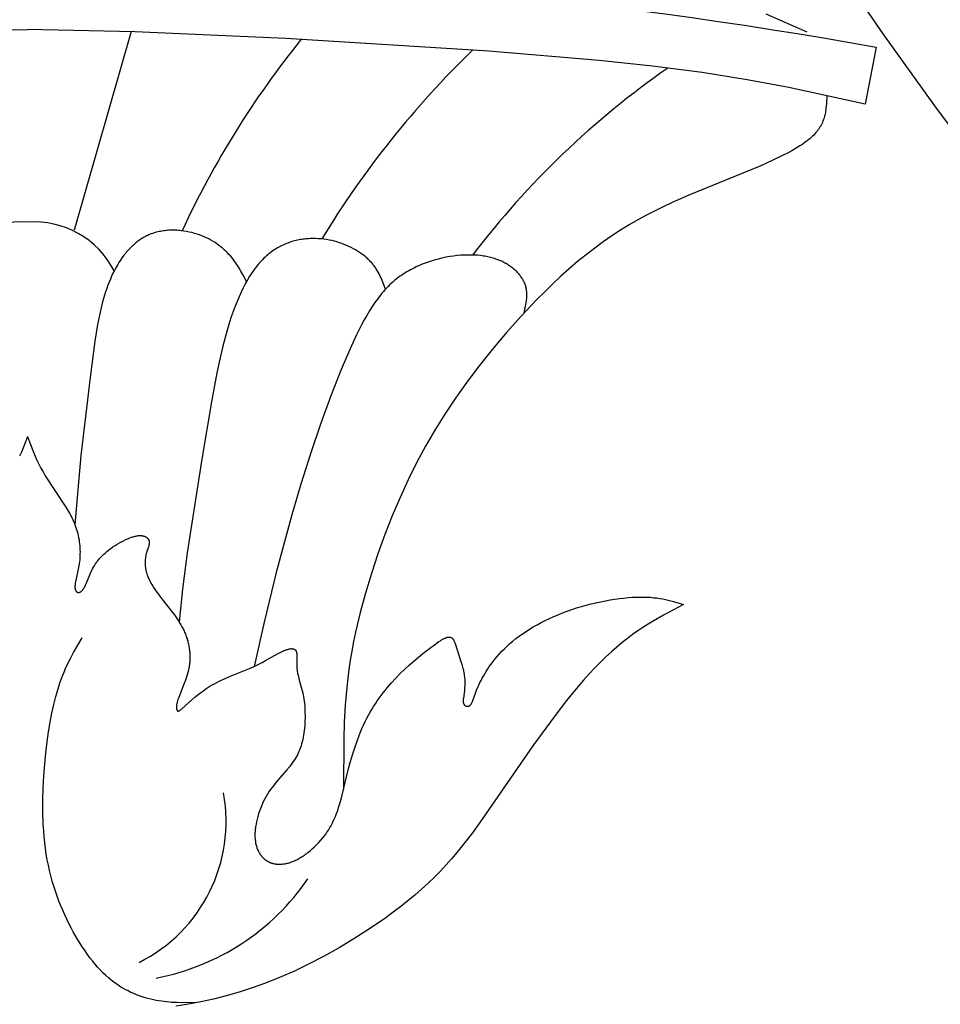
# Model space of a CAD drawing. Extents: x -212 to 208, y -209 to 251.
# Drawn here: x -1 to 9, y -169 to -159 of the extents above; entities that cross this region are included whole.
import ezdxf

# ---------------------------------------------------------------- set-up
doc = ezdxf.new("R2010")
doc.units = 0
doc.header["$MEASUREMENT"] = 0
doc.layers.add('LAYER_1', color=7, linetype='Continuous', true_color=0xffffff)

msp = doc.modelspace()

# ---------------------------------------------------------------- linework, layer by layer
at = {"layer": 'LAYER_1', "color": 5, "true_color": 0x0000ff}
msp.add_line((0.126, -158.945), (-0.471, -161.027), dxfattribs=at)
for points in [[(6.82, -157.242), (8.004, -158.97), (8.545, -159.723), (9.062, -160.416)], [(7.21, -158.952), (6.78, -158.763)], [(7.416, -159.616), (7.413, -159.698), (7.411, -159.725), (7.408, -159.752), (7.406, -159.765), (7.404, -159.778), (7.402, -159.792), (7.399, -159.805), (7.396, -159.819), (7.393, -159.832), (7.389, -159.845), (7.385, -159.859), (7.38, -159.872), (7.375, -159.885), (7.37, -159.898), (7.363, -159.911), (7.36, -159.918), (7.357, -159.925), (7.353, -159.931), (7.349, -159.938), (7.345, -159.944), (7.341, -159.951), (7.337, -159.957), (7.333, -159.964), (7.328, -159.97), (7.324, -159.977), (7.319, -159.983), (7.314, -159.99), (7.308, -159.996), (7.303, -160.003), (7.292, -160.016), (7.28, -160.029), (7.267, -160.041), (7.253, -160.054), (7.238, -160.067), (7.223, -160.08), (7.207, -160.092), (7.19, -160.105), (7.172, -160.117), (7.154, -160.13), (7.135, -160.143), (7.094, -160.168), (7.05, -160.193), (7.003, -160.219), (6.953, -160.244), (6.845, -160.297), (6.725, -160.35), (5.971, -160.658), (5.797, -160.736), (5.708, -160.778), (5.618, -160.822), (5.528, -160.869), (5.437, -160.918), (5.346, -160.971), (5.255, -161.026), (5.164, -161.085), (5.074, -161.147), (4.984, -161.213), (4.894, -161.283), (4.805, -161.355), (4.717, -161.43), (4.63, -161.508), (4.544, -161.588), (4.46, -161.67), (4.376, -161.754), (4.214, -161.925), (4.059, -162.099), (3.912, -162.274), (3.774, -162.447), (3.645, -162.618), (3.525, -162.786), (3.413, -162.953), (3.308, -163.121), (3.21, -163.29), (3.117, -163.463), (3.029, -163.641), (2.944, -163.826), (2.863, -164.017), (2.785, -164.215), (2.712, -164.417), (2.644, -164.622), (2.582, -164.828), (2.527, -165.033), (2.479, -165.236), (2.458, -165.336), (2.44, -165.435), (2.423, -165.532), (2.409, -165.629), (2.397, -165.723), (2.386, -165.817), (2.37, -166.001), (2.36, -166.182), (2.354, -166.359), (2.352, -166.882)], [(1.335, -161.564), (1.296, -161.491), (1.276, -161.454), (1.254, -161.418), (1.243, -161.4), (1.231, -161.382), (1.219, -161.364), (1.207, -161.347), (1.194, -161.329), (1.18, -161.312), (1.166, -161.295), (1.151, -161.279), (1.135, -161.262), (1.119, -161.246), (1.102, -161.23), (1.084, -161.215), (1.065, -161.199), (1.046, -161.185), (1.026, -161.17), (1.006, -161.156), (0.985, -161.143), (0.963, -161.13), (0.94, -161.118), (0.917, -161.106), (0.893, -161.095), (0.868, -161.085), (0.843, -161.075), (0.817, -161.067), (0.791, -161.059), (0.763, -161.051), (0.736, -161.045), (0.708, -161.039), (0.679, -161.035), (0.65, -161.031), (0.636, -161.03), (0.621, -161.028), (0.607, -161.027), (0.592, -161.027), (0.578, -161.026), (0.563, -161.026), (0.549, -161.026), (0.534, -161.027), (0.52, -161.027), (0.505, -161.028), (0.491, -161.03), (0.477, -161.031), (0.462, -161.033), (0.448, -161.035), (0.434, -161.038), (0.42, -161.04), (0.406, -161.043), (0.393, -161.047), (0.379, -161.051), (0.366, -161.055), (0.352, -161.059), (0.339, -161.064), (0.326, -161.069), (0.313, -161.074), (0.301, -161.08), (0.288, -161.086), (0.276, -161.092), (0.264, -161.099), (0.252, -161.106), (0.24, -161.113), (0.228, -161.121), (0.216, -161.128), (0.205, -161.136), (0.193, -161.145), (0.182, -161.153), (0.171, -161.162), (0.16, -161.172), (0.15, -161.181), (0.139, -161.191), (0.129, -161.201), (0.118, -161.211), (0.108, -161.221), (0.098, -161.232), (0.088, -161.243), (0.079, -161.254), (0.069, -161.266), (0.051, -161.289), (0.033, -161.313), (0.015, -161.339), (-0.002, -161.365), (-0.018, -161.392), (-0.034, -161.419), (-0.049, -161.448), (-0.064, -161.477), (-0.078, -161.507), (-0.091, -161.538), (-0.104, -161.57), (-0.117, -161.602), (-0.129, -161.636), (-0.141, -161.67), (-0.152, -161.705), (-0.162, -161.741), (-0.173, -161.777), (-0.192, -161.853), (-0.209, -161.932), (-0.225, -162.015), (-0.254, -162.189), (-0.304, -162.569), (-0.4, -163.386), (-0.463, -164.111)], [(2.792, -161.645), (2.764, -161.572), (2.75, -161.536), (2.742, -161.519), (2.733, -161.501), (2.724, -161.483), (2.715, -161.466), (2.705, -161.448), (2.694, -161.431), (2.689, -161.423), (2.683, -161.414), (2.677, -161.406), (2.671, -161.397), (2.664, -161.389), (2.658, -161.381), (2.651, -161.373), (2.644, -161.365), (2.636, -161.356), (2.629, -161.348), (2.621, -161.341), (2.613, -161.333), (2.604, -161.325), (2.596, -161.317), (2.587, -161.31), (2.578, -161.302), (2.56, -161.287), (2.54, -161.273), (2.52, -161.259), (2.499, -161.245), (2.478, -161.232), (2.455, -161.22), (2.432, -161.208), (2.409, -161.196), (2.384, -161.185), (2.36, -161.175), (2.334, -161.166), (2.309, -161.157), (2.282, -161.149), (2.256, -161.141), (2.228, -161.135), (2.201, -161.129), (2.173, -161.124), (2.145, -161.12), (2.116, -161.117), (2.088, -161.115), (2.059, -161.114), (2.03, -161.113), (2.015, -161.114), (2.001, -161.114), (1.986, -161.115), (1.972, -161.116), (1.957, -161.117), (1.942, -161.119), (1.928, -161.121), (1.913, -161.123), (1.898, -161.125), (1.884, -161.128), (1.869, -161.131), (1.855, -161.134), (1.84, -161.138), (1.825, -161.142), (1.811, -161.146), (1.796, -161.151), (1.782, -161.155), (1.768, -161.161), (1.753, -161.166), (1.739, -161.172), (1.725, -161.178), (1.71, -161.185), (1.696, -161.192), (1.682, -161.199), (1.668, -161.207), (1.654, -161.215), (1.64, -161.224), (1.626, -161.233), (1.612, -161.242), (1.598, -161.252), (1.585, -161.262), (1.571, -161.273), (1.558, -161.284), (1.544, -161.295), (1.531, -161.307), (1.518, -161.32), (1.505, -161.333), (1.492, -161.346), (1.479, -161.36), (1.466, -161.375), (1.453, -161.39), (1.441, -161.405), (1.428, -161.421), (1.416, -161.437), (1.404, -161.454), (1.392, -161.472), (1.38, -161.49), (1.368, -161.508), (1.345, -161.547), (1.322, -161.588), (1.3, -161.631), (1.278, -161.676), (1.257, -161.723), (1.236, -161.772), (1.216, -161.823), (1.196, -161.877), (1.176, -161.932), (1.158, -161.99), (1.121, -162.111), (1.087, -162.241), (1.055, -162.378), (1.024, -162.522), (0.967, -162.823), (0.867, -163.425), (0.712, -164.406), (0.664, -164.786), (0.628, -165.128)], [(4.244, -161.893), (4.26, -161.822), (4.263, -161.805), (4.266, -161.787), (4.269, -161.769), (4.271, -161.752), (4.272, -161.743), (4.273, -161.734), (4.273, -161.725), (4.274, -161.717), (4.274, -161.708), (4.274, -161.699), (4.273, -161.69), (4.273, -161.682), (4.272, -161.673), (4.271, -161.664), (4.27, -161.655), (4.269, -161.646), (4.267, -161.638), (4.265, -161.629), (4.263, -161.62), (4.261, -161.611), (4.258, -161.603), (4.255, -161.594), (4.251, -161.585), (4.248, -161.577), (4.244, -161.568), (4.239, -161.559), (4.235, -161.551), (4.23, -161.542), (4.225, -161.534), (4.22, -161.525), (4.214, -161.517), (4.208, -161.508), (4.202, -161.5), (4.195, -161.492), (4.189, -161.484), (4.182, -161.476), (4.174, -161.468), (4.167, -161.46), (4.159, -161.452), (4.151, -161.445), (4.142, -161.437), (4.134, -161.43), (4.125, -161.422), (4.116, -161.415), (4.106, -161.408), (4.096, -161.401), (4.086, -161.395), (4.076, -161.388), (4.066, -161.382), (4.055, -161.376), (4.044, -161.37), (4.033, -161.364), (4.021, -161.358), (4.01, -161.352), (3.998, -161.347), (3.985, -161.342), (3.973, -161.337), (3.96, -161.332), (3.947, -161.328), (3.934, -161.323), (3.92, -161.319), (3.907, -161.315), (3.893, -161.312), (3.878, -161.308), (3.864, -161.305), (3.849, -161.302), (3.834, -161.299), (3.819, -161.297), (3.804, -161.295), (3.788, -161.292), (3.756, -161.289), (3.723, -161.287), (3.689, -161.286), (3.654, -161.286), (3.618, -161.287), (3.581, -161.289), (3.543, -161.292), (3.504, -161.297), (3.465, -161.303), (3.425, -161.31), (3.384, -161.319), (3.343, -161.328), (3.301, -161.34), (3.26, -161.353), (3.218, -161.367), (3.177, -161.383), (3.156, -161.391), (3.136, -161.4), (3.115, -161.409), (3.095, -161.419), (3.075, -161.429), (3.055, -161.44), (3.035, -161.451), (3.016, -161.462), (2.997, -161.474), (2.978, -161.486), (2.959, -161.499), (2.94, -161.512), (2.922, -161.525), (2.904, -161.539), (2.886, -161.554), (2.869, -161.569), (2.852, -161.584), (2.835, -161.6), (2.819, -161.617), (2.802, -161.633), (2.786, -161.651), (2.771, -161.668), (2.755, -161.687), (2.74, -161.705), (2.725, -161.724), (2.71, -161.744), (2.681, -161.785), (2.652, -161.827), (2.624, -161.871), (2.596, -161.918), (2.569, -161.966), (2.542, -162.016), (2.489, -162.122), (2.436, -162.236), (2.382, -162.357), (2.328, -162.486), (2.219, -162.762), (2.111, -163.058), (2.006, -163.368), (1.905, -163.688), (1.81, -164.008), (1.645, -164.612), (1.519, -165.131), (1.416, -165.596)], [(-0.961, -163.186), (-0.992, -163.27), (-1.024, -163.353), (-1.042, -163.395)], [(-0.961, -163.186), (-0.93, -163.27), (-0.897, -163.353), (-0.879, -163.395), (-0.861, -163.436), (-0.841, -163.477), (-0.82, -163.518), (-0.797, -163.558), (-0.773, -163.598), (-0.564, -163.916), (-0.54, -163.956), (-0.517, -163.996), (-0.507, -164.017), (-0.496, -164.037), (-0.486, -164.057), (-0.477, -164.078), (-0.468, -164.099), (-0.46, -164.12), (-0.452, -164.141), (-0.445, -164.162), (-0.439, -164.183), (-0.433, -164.204), (-0.428, -164.226), (-0.424, -164.247), (-0.42, -164.269), (-0.417, -164.29), (-0.414, -164.312), (-0.412, -164.333), (-0.411, -164.355), (-0.41, -164.376), (-0.409, -164.397), (-0.41, -164.418), (-0.41, -164.439), (-0.412, -164.46), (-0.413, -164.48), (-0.416, -164.5), (-0.418, -164.52), (-0.421, -164.54), (-0.428, -164.578), (-0.451, -164.68), (-0.457, -164.709), (-0.459, -164.723), (-0.461, -164.735), (-0.462, -164.742), (-0.462, -164.747), (-0.463, -164.753), (-0.463, -164.758), (-0.463, -164.761), (-0.463, -164.763), (-0.463, -164.766), (-0.463, -164.768), (-0.463, -164.771), (-0.463, -164.773), (-0.462, -164.775), (-0.462, -164.777), (-0.462, -164.779), (-0.461, -164.782), (-0.461, -164.784), (-0.461, -164.786), (-0.46, -164.787), (-0.46, -164.789), (-0.459, -164.791), (-0.459, -164.793), (-0.458, -164.795), (-0.457, -164.796), (-0.457, -164.798), (-0.456, -164.799), (-0.455, -164.801), (-0.454, -164.802), (-0.454, -164.804), (-0.453, -164.805), (-0.452, -164.806), (-0.451, -164.807), (-0.451, -164.808), (-0.45, -164.809), (-0.45, -164.809), (-0.449, -164.81), (-0.449, -164.81), (-0.448, -164.811), (-0.448, -164.811), (-0.447, -164.812), (-0.447, -164.812), (-0.446, -164.813), (-0.446, -164.813), (-0.445, -164.814), (-0.445, -164.814), (-0.444, -164.814), (-0.444, -164.815), (-0.443, -164.815), (-0.443, -164.816), (-0.442, -164.816), (-0.442, -164.816), (-0.441, -164.817), (-0.44, -164.817), (-0.44, -164.817), (-0.439, -164.818), (-0.439, -164.818), (-0.438, -164.818), (-0.438, -164.819), (-0.437, -164.819), (-0.436, -164.819), (-0.436, -164.819), (-0.435, -164.819), (-0.435, -164.82), (-0.434, -164.82), (-0.433, -164.82), (-0.433, -164.82), (-0.432, -164.82), (-0.432, -164.821), (-0.431, -164.821), (-0.43, -164.821), (-0.43, -164.821), (-0.429, -164.821), (-0.429, -164.821), (-0.428, -164.821), (-0.427, -164.821), (-0.427, -164.821), (-0.426, -164.821), (-0.425, -164.821), (-0.425, -164.821), (-0.424, -164.821), (-0.423, -164.821), (-0.423, -164.821), (-0.422, -164.821), (-0.422, -164.821), (-0.421, -164.821), (-0.42, -164.821), (-0.42, -164.821), (-0.419, -164.821), (-0.418, -164.821), (-0.418, -164.821), (-0.416, -164.82), (-0.415, -164.82), (-0.414, -164.82), (-0.412, -164.819), (-0.411, -164.819), (-0.41, -164.818), (-0.409, -164.818), (-0.407, -164.817), (-0.406, -164.816), (-0.405, -164.816), (-0.403, -164.815), (-0.402, -164.814), (-0.401, -164.813), (-0.4, -164.813), (-0.398, -164.812), (-0.397, -164.811), (-0.396, -164.81), (-0.395, -164.809), (-0.393, -164.808), (-0.392, -164.806), (-0.391, -164.805), (-0.39, -164.804), (-0.389, -164.803), (-0.386, -164.8), (-0.384, -164.797), (-0.381, -164.794), (-0.379, -164.791), (-0.376, -164.788), (-0.374, -164.784), (-0.372, -164.781), (-0.369, -164.777), (-0.367, -164.773), (-0.362, -164.765), (-0.357, -164.756), (-0.352, -164.746), (-0.348, -164.736), (-0.338, -164.714), (-0.299, -164.62), (-0.293, -164.605), (-0.285, -164.589), (-0.277, -164.574), (-0.269, -164.558), (-0.259, -164.542), (-0.254, -164.533), (-0.249, -164.525), (-0.243, -164.517), (-0.238, -164.509), (-0.232, -164.501), (-0.225, -164.492), (-0.219, -164.484), (-0.212, -164.476), (-0.205, -164.467), (-0.197, -164.459), (-0.19, -164.45), (-0.181, -164.442), (-0.173, -164.434), (-0.164, -164.425), (-0.146, -164.409), (-0.127, -164.393), (-0.106, -164.376), (-0.085, -164.361), (-0.064, -164.345), (-0.042, -164.331), (-0.02, -164.317), (0.003, -164.303), (0.025, -164.291), (0.047, -164.279), (0.069, -164.268), (0.09, -164.258), (0.101, -164.254), (0.111, -164.25), (0.121, -164.246), (0.131, -164.243), (0.141, -164.239), (0.15, -164.237), (0.159, -164.234), (0.168, -164.232), (0.177, -164.23), (0.185, -164.229), (0.193, -164.227), (0.201, -164.226), (0.205, -164.226), (0.208, -164.226), (0.212, -164.226), (0.215, -164.225), (0.219, -164.225), (0.222, -164.225), (0.226, -164.225), (0.229, -164.226), (0.232, -164.226), (0.236, -164.226), (0.239, -164.226), (0.242, -164.227), (0.245, -164.227), (0.248, -164.228), (0.251, -164.228), (0.253, -164.229), (0.256, -164.23), (0.259, -164.23), (0.261, -164.231), (0.264, -164.232), (0.267, -164.233), (0.269, -164.234), (0.271, -164.235), (0.274, -164.236), (0.276, -164.237), (0.278, -164.238), (0.28, -164.239), (0.282, -164.24), (0.284, -164.241), (0.286, -164.243), (0.288, -164.244), (0.29, -164.245), (0.291, -164.247), (0.293, -164.248), (0.295, -164.25), (0.296, -164.251), (0.298, -164.253), (0.299, -164.254), (0.301, -164.256), (0.302, -164.257), (0.303, -164.259), (0.304, -164.261), (0.305, -164.262), (0.307, -164.264), (0.308, -164.266), (0.309, -164.267), (0.309, -164.269), (0.31, -164.271), (0.311, -164.273), (0.312, -164.274), (0.312, -164.276), (0.313, -164.278), (0.313, -164.28), (0.314, -164.282), (0.314, -164.284), (0.315, -164.286), (0.315, -164.287), (0.315, -164.289), (0.315, -164.291), (0.316, -164.293), (0.316, -164.295), (0.316, -164.297), (0.316, -164.299), (0.316, -164.301), (0.316, -164.303), (0.315, -164.305), (0.315, -164.307), (0.315, -164.309), (0.315, -164.313), (0.314, -164.318), (0.313, -164.322), (0.312, -164.326), (0.311, -164.33), (0.31, -164.335), (0.307, -164.344), (0.288, -164.404), (0.285, -164.415), (0.282, -164.427), (0.279, -164.438), (0.277, -164.45), (0.276, -164.463), (0.274, -164.476), (0.274, -164.482), (0.273, -164.488), (0.273, -164.495), (0.273, -164.502), (0.273, -164.508), (0.273, -164.515), (0.273, -164.522), (0.273, -164.529), (0.274, -164.536), (0.274, -164.543), (0.275, -164.55), (0.276, -164.557), (0.277, -164.564), (0.278, -164.571), (0.279, -164.578), (0.28, -164.586), (0.282, -164.593), (0.284, -164.6), (0.286, -164.608), (0.288, -164.615), (0.29, -164.623), (0.292, -164.63), (0.295, -164.638), (0.297, -164.645), (0.3, -164.653), (0.303, -164.661), (0.31, -164.676), (0.317, -164.691), (0.325, -164.707), (0.334, -164.723), (0.343, -164.738), (0.352, -164.754), (0.362, -164.771), (0.384, -164.804), (0.408, -164.837), (0.434, -164.872), (0.549, -165.018), (0.579, -165.057), (0.607, -165.097), (0.621, -165.118), (0.634, -165.139), (0.647, -165.16), (0.659, -165.181), (0.671, -165.203), (0.676, -165.214), (0.681, -165.225), (0.686, -165.236), (0.691, -165.248), (0.696, -165.259), (0.7, -165.27), (0.704, -165.282), (0.708, -165.293), (0.712, -165.305), (0.715, -165.317), (0.719, -165.328), (0.722, -165.34), (0.725, -165.352), (0.727, -165.364), (0.73, -165.376), (0.732, -165.388), (0.734, -165.4), (0.736, -165.411), (0.737, -165.423), (0.739, -165.435), (0.74, -165.447), (0.741, -165.459), (0.741, -165.472), (0.742, -165.484), (0.742, -165.496), (0.742, -165.508), (0.742, -165.52), (0.741, -165.532), (0.741, -165.544), (0.74, -165.556), (0.739, -165.567), (0.737, -165.579), (0.735, -165.591), (0.734, -165.603), (0.731, -165.615), (0.729, -165.627), (0.724, -165.65), (0.718, -165.673), (0.711, -165.696), (0.704, -165.718), (0.696, -165.74), (0.68, -165.783), (0.628, -165.913), (0.622, -165.929), (0.617, -165.943), (0.613, -165.957), (0.609, -165.97), (0.608, -165.976), (0.606, -165.982), (0.605, -165.988), (0.604, -165.993), (0.603, -165.999), (0.603, -166.004), (0.602, -166.009), (0.602, -166.013), (0.601, -166.018), (0.601, -166.022), (0.601, -166.026), (0.601, -166.03), (0.601, -166.033), (0.601, -166.035), (0.602, -166.037), (0.602, -166.038), (0.602, -166.04), (0.602, -166.042), (0.603, -166.043), (0.603, -166.044), (0.603, -166.046), (0.603, -166.047), (0.604, -166.048), (0.604, -166.05), (0.605, -166.051), (0.605, -166.052), (0.606, -166.053), (0.606, -166.053), (0.606, -166.054), (0.606, -166.054), (0.606, -166.055), (0.607, -166.055), (0.607, -166.056), (0.607, -166.056), (0.608, -166.057), (0.608, -166.057), (0.608, -166.057), (0.608, -166.058), (0.609, -166.058), (0.609, -166.059), (0.609, -166.059), (0.609, -166.059), (0.61, -166.06), (0.61, -166.06), (0.61, -166.06), (0.611, -166.061), (0.611, -166.061), (0.611, -166.061), (0.612, -166.061), (0.612, -166.062), (0.612, -166.062), (0.613, -166.062), (0.613, -166.062), (0.613, -166.062), (0.614, -166.063), (0.614, -166.063), (0.614, -166.063), (0.615, -166.063), (0.615, -166.063), (0.616, -166.063), (0.616, -166.063), (0.616, -166.063), (0.617, -166.064), (0.617, -166.064), (0.617, -166.064), (0.618, -166.064), (0.618, -166.064), (0.619, -166.064), (0.619, -166.064), (0.619, -166.064), (0.62, -166.064), (0.62, -166.064), (0.621, -166.064), (0.621, -166.064), (0.622, -166.064), (0.622, -166.064), (0.622, -166.063), (0.623, -166.063), (0.623, -166.063), (0.624, -166.063), (0.624, -166.063), (0.625, -166.063), (0.625, -166.063), (0.626, -166.063), (0.626, -166.062), (0.627, -166.062), (0.628, -166.061), (0.629, -166.061), (0.63, -166.06), (0.632, -166.06), (0.633, -166.059), (0.634, -166.058), (0.636, -166.057), (0.639, -166.055), (0.641, -166.053), (0.644, -166.051), (0.65, -166.046), (0.657, -166.041), (0.763, -165.945), (0.794, -165.918), (0.829, -165.89), (0.867, -165.861), (0.887, -165.847), (0.908, -165.832), (0.93, -165.818), (0.952, -165.804), (0.976, -165.79), (1, -165.777), (1.025, -165.763), (1.05, -165.751), (1.103, -165.726), (1.157, -165.703), (1.368, -165.617), (1.416, -165.596), (1.459, -165.576), (1.499, -165.555), (1.536, -165.535), (1.66, -165.464), (1.688, -165.45), (1.701, -165.443), (1.715, -165.437), (1.728, -165.431), (1.74, -165.426), (1.747, -165.424), (1.753, -165.422), (1.759, -165.42), (1.765, -165.418), (1.771, -165.416), (1.776, -165.415), (1.782, -165.413), (1.787, -165.412), (1.793, -165.412), (1.795, -165.411), (1.798, -165.411), (1.8, -165.411), (1.803, -165.411), (1.805, -165.41), (1.808, -165.41), (1.81, -165.41), (1.812, -165.41), (1.815, -165.411), (1.817, -165.411), (1.819, -165.411), (1.821, -165.411), (1.823, -165.412), (1.824, -165.412), (1.825, -165.412), (1.826, -165.412), (1.827, -165.413), (1.828, -165.413), (1.829, -165.413), (1.83, -165.413), (1.831, -165.414), (1.832, -165.414), (1.833, -165.414), (1.834, -165.415), (1.835, -165.415), (1.836, -165.416), (1.836, -165.416), (1.837, -165.416), (1.838, -165.417), (1.839, -165.417), (1.84, -165.418), (1.841, -165.418), (1.841, -165.419), (1.842, -165.42), (1.843, -165.42), (1.844, -165.421), (1.844, -165.421), (1.845, -165.422), (1.846, -165.423), (1.846, -165.423), (1.847, -165.424), (1.848, -165.425), (1.848, -165.425), (1.849, -165.426), (1.849, -165.427), (1.85, -165.428), (1.851, -165.428), (1.851, -165.429), (1.852, -165.43), (1.852, -165.431), (1.853, -165.432), (1.853, -165.433), (1.854, -165.434), (1.854, -165.435), (1.855, -165.435), (1.855, -165.436), (1.855, -165.437), (1.856, -165.439), (1.857, -165.442), (1.858, -165.444), (1.858, -165.446), (1.859, -165.448), (1.859, -165.451), (1.86, -165.453), (1.86, -165.456), (1.861, -165.458), (1.862, -165.463), (1.862, -165.469), (1.863, -165.475), (1.863, -165.481), (1.863, -165.487), (1.863, -165.5), (1.862, -165.574), (1.863, -165.59), (1.863, -165.606), (1.864, -165.622), (1.865, -165.63), (1.866, -165.639), (1.867, -165.647), (1.868, -165.655), (1.871, -165.672), (1.875, -165.688), (1.879, -165.705), (1.888, -165.739), (1.908, -165.812), (1.919, -165.851), (1.924, -165.872), (1.928, -165.893), (1.932, -165.914), (1.936, -165.937), (1.939, -165.96), (1.942, -165.984), (1.945, -166.009), (1.946, -166.034), (1.948, -166.06), (1.948, -166.086), (1.949, -166.112), (1.949, -166.138), (1.948, -166.164), (1.947, -166.19), (1.945, -166.216), (1.943, -166.242), (1.94, -166.267), (1.937, -166.292), (1.933, -166.316), (1.929, -166.34), (1.924, -166.363), (1.919, -166.385), (1.913, -166.406), (1.907, -166.427), (1.9, -166.447), (1.893, -166.467), (1.885, -166.486), (1.877, -166.505), (1.868, -166.523), (1.858, -166.541), (1.848, -166.559), (1.837, -166.576), (1.826, -166.594), (1.813, -166.611), (1.801, -166.628), (1.788, -166.645), (1.759, -166.68), (1.665, -166.788), (1.633, -166.827), (1.617, -166.847), (1.601, -166.868), (1.585, -166.889), (1.57, -166.911), (1.556, -166.934), (1.542, -166.958), (1.528, -166.982), (1.515, -167.007), (1.503, -167.033), (1.492, -167.06), (1.481, -167.086), (1.471, -167.113), (1.462, -167.141), (1.454, -167.168), (1.447, -167.195), (1.44, -167.223), (1.435, -167.25), (1.432, -167.263), (1.43, -167.277), (1.429, -167.29), (1.427, -167.303), (1.426, -167.316), (1.425, -167.329), (1.424, -167.341), (1.424, -167.354), (1.424, -167.366), (1.424, -167.378), (1.424, -167.39), (1.425, -167.402), (1.426, -167.414), (1.428, -167.425), (1.429, -167.436), (1.431, -167.447), (1.433, -167.457), (1.436, -167.468), (1.439, -167.478), (1.442, -167.488), (1.445, -167.498), (1.448, -167.507), (1.452, -167.516), (1.456, -167.525), (1.46, -167.534), (1.465, -167.542), (1.47, -167.551), (1.474, -167.559), (1.477, -167.562), (1.48, -167.566), (1.482, -167.57), (1.485, -167.574), (1.488, -167.577), (1.491, -167.581), (1.493, -167.584), (1.496, -167.588), (1.499, -167.591), (1.502, -167.595), (1.506, -167.598), (1.509, -167.601), (1.512, -167.604), (1.515, -167.607), (1.518, -167.61), (1.522, -167.613), (1.525, -167.616), (1.529, -167.619), (1.532, -167.621), (1.536, -167.624), (1.539, -167.626), (1.543, -167.629), (1.546, -167.631), (1.55, -167.634), (1.554, -167.636), (1.558, -167.638), (1.561, -167.64), (1.565, -167.642), (1.569, -167.644), (1.573, -167.646), (1.577, -167.648), (1.581, -167.65), (1.585, -167.651), (1.59, -167.653), (1.594, -167.654), (1.598, -167.656), (1.602, -167.657), (1.606, -167.659), (1.611, -167.66), (1.615, -167.661), (1.619, -167.662), (1.624, -167.663), (1.628, -167.664), (1.633, -167.665), (1.637, -167.666), (1.642, -167.666), (1.647, -167.667), (1.651, -167.667), (1.661, -167.668), (1.67, -167.669), (1.68, -167.669), (1.69, -167.669), (1.699, -167.668), (1.709, -167.667), (1.72, -167.666), (1.73, -167.665), (1.74, -167.663), (1.751, -167.661), (1.761, -167.659), (1.772, -167.656), (1.783, -167.653), (1.794, -167.649), (1.805, -167.645), (1.816, -167.641), (1.827, -167.637), (1.838, -167.632), (1.849, -167.627), (1.861, -167.621), (1.872, -167.615), (1.884, -167.609), (1.895, -167.602), (1.907, -167.595), (1.919, -167.588), (1.931, -167.58), (1.942, -167.572), (1.954, -167.564), (1.966, -167.555), (1.978, -167.546), (2.001, -167.527), (2.024, -167.507), (2.047, -167.486), (2.07, -167.464), (2.092, -167.441), (2.114, -167.417), (2.135, -167.392), (2.155, -167.366), (2.165, -167.353), (2.174, -167.34), (2.183, -167.326), (2.193, -167.312), (2.201, -167.298), (2.21, -167.284), (2.218, -167.27), (2.226, -167.256), (2.234, -167.242), (2.241, -167.227), (2.248, -167.212), (2.255, -167.197), (2.268, -167.167), (2.28, -167.137), (2.291, -167.106), (2.301, -167.075), (2.311, -167.043), (2.32, -167.01), (2.337, -166.944), (2.405, -166.667), (2.424, -166.594), (2.446, -166.522), (2.469, -166.45), (2.494, -166.378), (2.52, -166.308), (2.535, -166.273), (2.549, -166.239), (2.564, -166.205), (2.58, -166.172), (2.596, -166.14), (2.613, -166.108), (2.631, -166.077), (2.649, -166.046), (2.667, -166.016), (2.686, -165.987), (2.705, -165.958), (2.725, -165.929), (2.746, -165.902), (2.766, -165.874), (2.788, -165.847), (2.809, -165.821), (2.854, -165.769), (2.9, -165.72), (2.947, -165.671), (2.995, -165.625), (3.044, -165.581), (3.092, -165.538), (3.184, -165.462), (3.267, -165.398), (3.304, -165.37), (3.337, -165.347), (3.352, -165.336), (3.367, -165.327), (3.38, -165.318), (3.393, -165.311), (3.399, -165.308), (3.405, -165.304), (3.411, -165.302), (3.417, -165.299), (3.422, -165.297), (3.428, -165.295), (3.43, -165.294), (3.433, -165.293), (3.435, -165.292), (3.438, -165.291), (3.44, -165.291), (3.443, -165.29), (3.445, -165.29), (3.447, -165.289), (3.449, -165.289), (3.452, -165.289), (3.454, -165.288), (3.456, -165.288), (3.458, -165.288), (3.46, -165.288), (3.461, -165.288), (3.462, -165.288), (3.463, -165.288), (3.464, -165.288), (3.465, -165.288), (3.466, -165.288), (3.467, -165.288), (3.468, -165.289), (3.469, -165.289), (3.47, -165.289), (3.47, -165.289), (3.471, -165.289), (3.472, -165.29), (3.473, -165.29), (3.474, -165.29), (3.475, -165.29), (3.476, -165.291), (3.477, -165.291), (3.477, -165.291), (3.478, -165.292), (3.479, -165.292), (3.48, -165.292), (3.481, -165.293), (3.481, -165.293), (3.482, -165.294), (3.483, -165.294), (3.484, -165.295), (3.484, -165.295), (3.485, -165.296), (3.486, -165.296), (3.487, -165.297), (3.487, -165.297), (3.488, -165.298), (3.489, -165.299), (3.49, -165.299), (3.49, -165.3), (3.492, -165.301), (3.493, -165.302), (3.494, -165.304), (3.496, -165.305), (3.497, -165.307), (3.498, -165.308), (3.499, -165.31), (3.5, -165.312), (3.502, -165.314), (3.503, -165.315), (3.504, -165.317), (3.505, -165.319), (3.507, -165.323), (3.509, -165.327), (3.511, -165.332), (3.513, -165.336), (3.515, -165.341), (3.517, -165.346), (3.521, -165.356), (3.582, -165.543), (3.592, -165.573), (3.6, -165.603), (3.604, -165.617), (3.608, -165.632), (3.611, -165.647), (3.614, -165.661), (3.616, -165.676), (3.618, -165.69), (3.62, -165.704), (3.621, -165.718), (3.622, -165.732), (3.623, -165.745), (3.623, -165.759), (3.623, -165.772), (3.623, -165.785), (3.623, -165.797), (3.621, -165.822), (3.619, -165.845), (3.608, -165.933), (3.607, -165.941), (3.607, -165.949), (3.606, -165.953), (3.606, -165.956), (3.606, -165.96), (3.606, -165.963), (3.607, -165.966), (3.607, -165.97), (3.607, -165.973), (3.607, -165.974), (3.608, -165.976), (3.608, -165.977), (3.608, -165.979), (3.609, -165.98), (3.609, -165.981), (3.609, -165.983), (3.61, -165.984), (3.61, -165.985), (3.611, -165.987), (3.611, -165.988), (3.612, -165.989), (3.612, -165.99), (3.613, -165.992), (3.613, -165.993), (3.614, -165.994), (3.615, -165.995), (3.615, -165.996), (3.616, -165.997), (3.617, -165.998), (3.618, -165.999), (3.619, -166), (3.62, -166.001), (3.62, -166.002), (3.621, -166.003), (3.622, -166.004), (3.623, -166.004), (3.624, -166.005), (3.625, -166.006), (3.626, -166.007), (3.627, -166.007), (3.628, -166.008), (3.629, -166.009), (3.631, -166.009), (3.632, -166.01), (3.633, -166.01), (3.634, -166.011), (3.635, -166.011), (3.636, -166.012), (3.638, -166.012), (3.639, -166.013), (3.64, -166.013), (3.641, -166.013), (3.642, -166.013), (3.644, -166.014), (3.645, -166.014), (3.646, -166.014), (3.647, -166.014), (3.649, -166.014), (3.65, -166.014), (3.651, -166.014), (3.653, -166.014), (3.654, -166.014), (3.655, -166.014), (3.656, -166.014), (3.658, -166.013), (3.659, -166.013), (3.66, -166.013), (3.661, -166.012), (3.663, -166.012), (3.664, -166.012), (3.665, -166.011), (3.667, -166.011), (3.668, -166.01), (3.669, -166.01), (3.67, -166.009), (3.671, -166.008), (3.673, -166.007), (3.674, -166.007), (3.675, -166.006), (3.676, -166.005), (3.677, -166.004), (3.679, -166.003), (3.68, -166.002), (3.681, -166.001), (3.682, -166), (3.683, -165.999), (3.684, -165.998), (3.685, -165.996), (3.686, -165.995), (3.687, -165.994), (3.688, -165.992), (3.689, -165.991), (3.69, -165.989), (3.691, -165.988), (3.692, -165.986), (3.694, -165.983), (3.696, -165.979), (3.698, -165.976), (3.699, -165.972), (3.703, -165.963), (3.707, -165.954), (3.734, -165.878), (3.747, -165.845), (3.763, -165.807), (3.772, -165.787), (3.782, -165.766), (3.793, -165.744), (3.805, -165.721), (3.818, -165.698), (3.832, -165.674), (3.847, -165.649), (3.863, -165.623), (3.88, -165.597), (3.899, -165.571), (3.919, -165.545), (3.94, -165.518), (3.962, -165.491), (3.986, -165.464), (4.011, -165.437), (4.038, -165.411), (4.066, -165.384), (4.096, -165.357), (4.127, -165.331), (4.159, -165.305), (4.193, -165.28), (4.228, -165.255), (4.265, -165.23), (4.302, -165.206), (4.341, -165.182), (4.382, -165.159), (4.423, -165.137), (4.466, -165.115), (4.51, -165.094), (4.555, -165.073), (4.601, -165.054), (4.648, -165.035), (4.696, -165.017), (4.745, -165), (4.795, -164.984), (4.845, -164.969), (4.896, -164.955), (4.946, -164.942), (4.997, -164.93), (5.047, -164.919), (5.097, -164.909), (5.147, -164.9), (5.195, -164.892), (5.243, -164.886), (5.29, -164.88), (5.335, -164.875), (5.378, -164.872), (5.42, -164.87), (5.46, -164.869), (5.499, -164.869), (5.535, -164.87), (5.57, -164.872), (5.604, -164.876), (5.636, -164.879), (5.668, -164.884), (5.698, -164.889), (5.727, -164.895), (5.755, -164.902), (5.783, -164.909), (5.81, -164.916), (5.915, -164.947), (5.704, -165.06), (5.598, -165.121), (5.544, -165.154), (5.49, -165.188), (5.436, -165.225), (5.382, -165.263), (5.327, -165.304), (5.272, -165.347), (5.216, -165.393), (5.159, -165.442), (5.102, -165.495), (5.045, -165.551), (4.986, -165.611), (4.928, -165.674), (4.868, -165.74), (4.809, -165.809), (4.689, -165.955), (4.57, -166.109), (4.336, -166.428), (3.805, -167.198), (3.703, -167.339), (3.597, -167.477), (3.542, -167.544), (3.485, -167.611), (3.427, -167.676), (3.367, -167.741), (3.304, -167.805), (3.239, -167.868), (3.17, -167.93), (3.099, -167.992), (3.026, -168.053), (2.951, -168.112), (2.874, -168.171), (2.795, -168.229), (2.634, -168.339), (2.47, -168.444), (2.306, -168.543), (2.143, -168.634), (1.984, -168.716), (1.83, -168.791), (1.681, -168.856), (1.536, -168.914), (1.395, -168.965), (1.258, -169.01), (1.123, -169.049), (0.989, -169.082), (0.857, -169.111), (0.726, -169.136), (0.595, -169.157)], [(0.814, -169.119), (0.66, -169.12), (0.607, -169.119), (0.554, -169.116), (0.527, -169.114), (0.5, -169.111), (0.473, -169.108), (0.445, -169.104), (0.417, -169.1), (0.389, -169.095), (0.36, -169.089), (0.331, -169.082), (0.302, -169.075), (0.273, -169.067), (0.243, -169.058), (0.214, -169.048), (0.184, -169.037), (0.154, -169.024), (0.124, -169.011), (0.094, -168.996), (0.064, -168.981), (0.034, -168.964), (0.019, -168.955), (0.004, -168.945), (-0.01, -168.936), (-0.025, -168.926), (-0.04, -168.915), (-0.054, -168.904), (-0.069, -168.893), (-0.083, -168.882), (-0.098, -168.87), (-0.112, -168.858), (-0.141, -168.832), (-0.169, -168.805), (-0.197, -168.776), (-0.225, -168.746), (-0.252, -168.715), (-0.279, -168.682), (-0.305, -168.648), (-0.331, -168.613), (-0.357, -168.577), (-0.383, -168.539), (-0.408, -168.5), (-0.432, -168.46), (-0.456, -168.419), (-0.48, -168.377), (-0.503, -168.334), (-0.526, -168.29), (-0.548, -168.245), (-0.569, -168.198), (-0.59, -168.151), (-0.611, -168.103), (-0.63, -168.054), (-0.649, -168.003), (-0.667, -167.952), (-0.684, -167.9), (-0.7, -167.846), (-0.714, -167.791), (-0.728, -167.736), (-0.741, -167.679), (-0.752, -167.621), (-0.763, -167.562), (-0.772, -167.502), (-0.779, -167.441), (-0.785, -167.379), (-0.79, -167.316), (-0.794, -167.253), (-0.799, -167.124), (-0.799, -166.996), (-0.795, -166.867), (-0.789, -166.741), (-0.779, -166.619), (-0.768, -166.5), (-0.755, -166.388), (-0.74, -166.281), (-0.723, -166.18), (-0.704, -166.085), (-0.684, -165.995), (-0.663, -165.911), (-0.64, -165.832), (-0.628, -165.794), (-0.616, -165.758), (-0.603, -165.723), (-0.59, -165.689), (-0.577, -165.656), (-0.564, -165.625), (-0.536, -165.564), (-0.507, -165.507), (-0.478, -165.452), (-0.388, -165.297)]]:
    msp.add_lwpolyline(points, dxfattribs=at)
for points in [[(-0.961, -158.295, 0.043557), (-9.854, -159.108), (-9.74, -159.707), (-8.938, -159.532), (-8.504, -159.45), (-8.031, -159.374), (-7.51, -159.307), (-6.953, -159.248), (-5.797, -159.151), (-3.67, -159.018), (-2.086, -158.947), (-0.961, -158.923)], [(-0.961, -158.295, -0.043557), (7.933, -159.108), (7.819, -159.707), (7.017, -159.532), (6.583, -159.45), (6.11, -159.374), (5.589, -159.307), (5.032, -159.248), (3.876, -159.151), (1.749, -159.018), (0.164, -158.947), (-0.961, -158.923)]]:
    msp.add_lwpolyline(points, format="xyb", dxfattribs=at)
for centre, radius, start, end in [((9.345, -165.044), 9.566, 141.0167, 155.2029), ((10.725, -166.369), 10.078, 134.155, 148.5957), ((10.978, -166.836), 9.149, 124.8357, 142.6526), ((-1.031, -161.879), 0.941, 85.7183, 153.0591), ((-0.89, -161.879), 0.941, 26.9409, 94.2817), ((-0.529, -167.221), 1.651, 296.6165, 10.4361), ((-0.088, -166.398), 2.51, 280.9636, 325.4611)]:
    msp.add_arc(centre, radius, start, end, dxfattribs=at)

doc.saveas('drawing.dxf')
